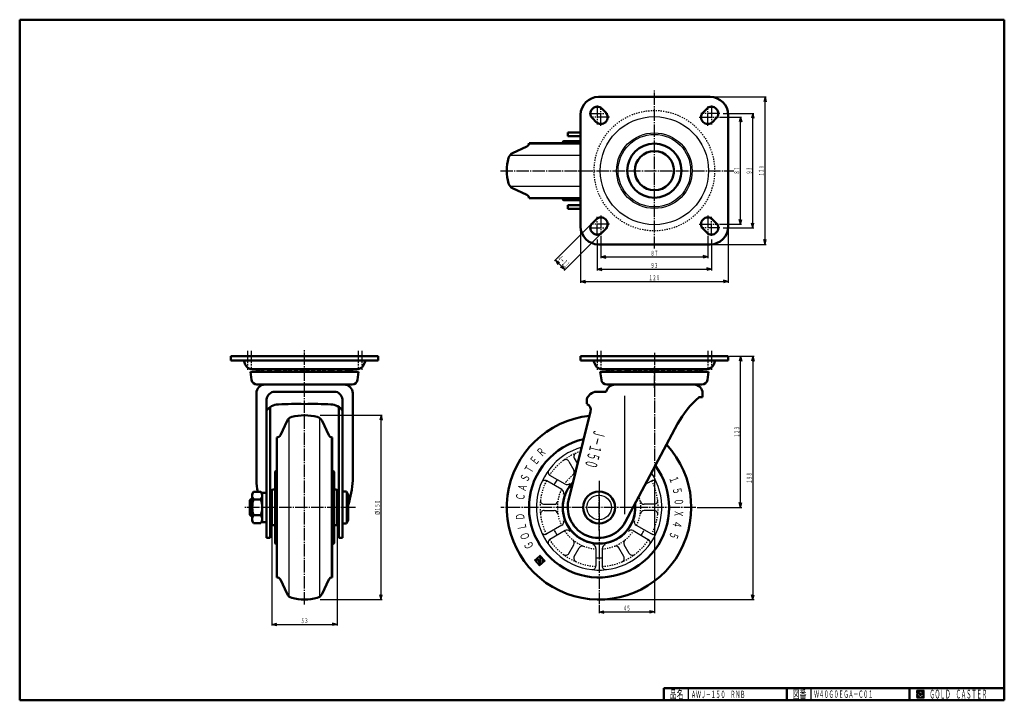
# Model space of a CAD drawing. Units: millimetres. Extents: x 20 to 821, y 20 to 574.
import ezdxf
from ezdxf.enums import TextEntityAlignment as Align

# ---------------------------------------------------------------- set-up
doc = ezdxf.new("R2010")
doc.units = ezdxf.units.MM
doc.linetypes.add('DASHDOT', pattern=[13, 10, -1, 1, -1])
doc.linetypes.add('DASHED', pattern=[2, 1, -1])
for name, color, linetype in [('GR1', 7, 'Continuous'), ('図面枠ﾚｲﾔ', 7, 'Continuous'), ('基準ﾚｲﾔｸﾞﾙｰﾌﾟ', 7, 'Continuous')]:
    doc.layers.add(name, color=color, linetype=linetype)
doc.styles.add('FX_VECTOR', font='MONOTXT.SHX', dxfattribs={"bigfont": 'BigFont.shx'})

# ---------------------------------------------------------------- blocks, each defined once
blk = doc.blocks.new('FXTIP_ARROW_S')
at = {"color": 0, "linetype": 'Continuous', "lineweight": -2}
for q in [(-1, 0), (-0.97, 0.26), (-0.97, -0.26)]:
    blk.add_line((0, 0), q, dxfattribs=at)
blk = doc.blocks.new('FXTIP_ARROW_E')
at = {"color": 0, "linetype": 'Continuous', "lineweight": -2}
for q in [(-1, 0), (-0.97, 0.26), (-0.97, -0.26)]:
    blk.add_line((0, 0), q, dxfattribs=at)

msp = doc.modelspace()

# ---------------------------------------------------------------- linework, layer by layer
at = {"color": 7, "linetype": 'Continuous', "lineweight": 25}
for p, q in [((755.8, 27.91), (749.8, 27.91)), ((749.8, 27.91), (749.8, 21.91)), ((752.8, 27.77), (749.95, 24.91)), ((749.95, 24.91), (752.8, 22.06)), ((751.58, 24.91), (752.8, 26.14)), ((752.8, 23.69), (751.58, 24.91)), ((755.22, 25.35), (752.8, 27.77)), ((752.8, 26.14), (753.59, 25.35)), ((755.22, 25), (752.8, 25)), ((752.8, 25), (752.8, 24.13)), ((752.8, 24.13), (753.25, 24.13)), ((753.25, 24.13), (752.8, 23.69)), ((753.59, 25.35), (755.22, 25.35)), ((755.22, 22.98), (755.22, 25)), ((755.8, 21.91), (755.8, 27.91)), ((749.8, 21.91), (755.8, 21.91)), ((752.8, 22.06), (754.36, 23.62)), ((754.36, 23.62), (754.36, 22.98)), ((754.36, 22.98), (755.22, 22.98))]:
    msp.add_line(p, q, dxfattribs=at)
at = {"layer": 'GR1', "color": 6, "linetype": 'DASHDOT', "lineweight": 25}
for p, q in [((536.33, 387.65), (536.33, 516.38)), ((483.2, 497.6), (498.48, 497.6)), ((489.83, 504.19), (489.83, 488.61)), ((492.83, 487.6), (492.83, 503.39)), ((589.46, 497.6), (574.18, 497.6)), ((579.83, 487.6), (579.83, 503.39)), ((582.83, 504.19), (582.83, 488.61)), ((499.82, 494.6), (484.31, 494.6)), ((572.84, 494.6), (588.36, 494.6)), ((411.17, 451.1), (600.92, 451.1)), ((489.83, 398.01), (489.83, 413.59)), ((492.83, 414.59), (492.83, 398.81)), ((579.83, 414.59), (579.83, 398.81)), ((582.83, 398.01), (582.83, 413.59)), ((483.2, 404.6), (498.48, 404.6)), ((499.82, 407.6), (484.31, 407.6)), ((572.84, 407.6), (588.36, 407.6)), ((589.46, 404.6), (574.18, 404.6)), ((251.73, 98.01), (251.73, 305.5)), ((536.33, 302.91), (536.33, 201.1)), ((491.33, 198.63), (491.33, 98.63)), ((293.12, 177.01), (202.98, 177.01)), ((570.18, 177.01), (411.48, 177.01))]:
    msp.add_line(p, q, dxfattribs=at)
at = {"layer": 'GR1', "color": 3, "linetype": 'Continuous', "lineweight": 50}
for p, q in [((490.83, 511.1), (581.83, 511.1)), ((496.72, 498.49), (493.72, 501.49)), ((578.94, 501.49), (575.94, 498.49)), ((476.33, 405.6), (476.33, 496.6)), ((485.94, 493.71), (488.94, 490.71)), ((583.72, 490.71), (586.72, 493.71)), ((596.33, 496.6), (596.33, 405.6)), ((488.94, 411.49), (485.94, 408.49)), ((586.72, 408.49), (583.72, 411.49)), ((493.72, 400.71), (496.72, 403.71)), ((575.94, 403.71), (578.94, 400.71)), ((581.83, 391.1), (490.83, 391.1)), ((596.33, 300.01), (476.33, 300.01)), ((223.73, 187.01), (225.23, 187.01)), ((279.73, 187.01), (278.23, 187.01)), ((223.73, 167.01), (225.23, 167.01)), ((279.73, 167.01), (278.23, 167.01))]:
    msp.add_line(p, q, dxfattribs=at)
at = {"layer": 'GR1', "color": 7, "linetype": 'Continuous', "lineweight": 25}
for p, q in [((580.83, 511.1), (627.33, 511.1)), ((626.33, 391.1), (626.33, 511.1)), ((592.33, 497.6), (617.33, 497.6)), ((616.33, 404.6), (616.33, 497.6)), ((589.33, 494.6), (607.33, 494.6)), ((606.33, 407.6), (606.33, 494.6)), ((485.24, 407.78), (455.07, 377.61)), ((476.33, 406.6), (476.33, 359.91)), ((589.33, 407.6), (607.33, 407.6)), ((592.33, 404.6), (617.33, 404.6)), ((596.33, 406.6), (596.33, 359.91)), ((493.01, 400), (462.85, 369.83)), ((489.83, 395.1), (489.83, 369.91)), ((492.83, 398.1), (492.83, 379.91)), ((579.83, 398.1), (579.83, 379.91)), ((582.83, 395.1), (582.83, 369.91)), ((580.83, 391.1), (627.33, 391.1)), ((463.55, 370.54), (455.78, 378.32)), ((492.83, 380.91), (579.83, 380.91)), ((489.83, 370.91), (582.83, 370.91)), ((476.33, 360.91), (596.33, 360.91)), ((597.33, 300.01), (617.41, 300.01)), ((606.41, 177.01), (606.41, 300.01)), ((616.41, 300.01), (616.41, 102.01)), ((536.33, 200.1), (536.33, 90.93)), ((571.18, 177.01), (607.41, 177.01)), ((225.23, 162.81), (225.23, 80.81)), ((278.23, 162.81), (278.23, 80.81)), ((491.33, 97.63), (491.33, 90.93)), ((492.33, 102.01), (617.41, 102.01)), ((491.33, 91.93), (536.33, 91.93)), ((225.23, 81.81), (278.23, 81.81)), ((749.8, 24.81), (752.9, 27.91)), ((749.8, 24.88), (752.83, 27.91)), ((749.8, 24.95), (752.76, 27.91)), ((749.8, 25.02), (752.69, 27.91)), ((749.8, 25.09), (752.62, 27.91)), ((749.8, 25.16), (752.55, 27.91)), ((749.8, 25.24), (752.48, 27.91)), ((749.8, 25.31), (752.41, 27.91)), ((749.8, 25.38), (752.34, 27.91)), ((749.8, 25.45), (752.27, 27.91)), ((749.8, 25.52), (752.2, 27.91)), ((749.8, 25.59), (752.13, 27.91)), ((749.8, 25.66), (752.06, 27.91)), ((749.8, 25.73), (751.98, 27.91)), ((749.8, 25.8), (751.91, 27.91)), ((749.8, 25.87), (751.84, 27.91)), ((749.8, 25.94), (751.77, 27.91)), ((749.8, 26.01), (751.7, 27.91)), ((749.8, 26.08), (751.63, 27.91)), ((749.8, 26.15), (751.56, 27.91)), ((749.8, 26.23), (751.49, 27.91)), ((749.8, 26.3), (751.42, 27.91)), ((749.8, 26.37), (751.35, 27.91)), ((749.8, 26.44), (751.28, 27.91)), ((749.8, 26.51), (751.21, 27.91)), ((749.8, 26.58), (751.14, 27.91)), ((749.8, 26.65), (751.07, 27.91)), ((749.8, 26.72), (750.99, 27.91)), ((749.8, 26.79), (750.92, 27.91)), ((749.8, 26.86), (750.85, 27.91)), ((749.8, 26.93), (750.78, 27.91)), ((749.8, 27), (750.71, 27.91)), ((749.8, 27.07), (750.64, 27.91)), ((749.8, 27.14), (750.57, 27.91)), ((749.8, 27.22), (750.5, 27.91)), ((749.8, 27.29), (750.43, 27.91)), ((749.8, 27.36), (750.36, 27.91)), ((749.8, 27.43), (750.29, 27.91)), ((749.8, 27.5), (750.22, 27.91)), ((749.8, 27.57), (750.15, 27.91)), ((749.8, 27.64), (750.08, 27.91)), ((749.8, 27.71), (750, 27.91)), ((749.8, 27.78), (749.93, 27.91)), ((749.8, 27.85), (749.86, 27.91)), ((749.8, 24.74), (749.96, 24.9)), ((749.8, 24.67), (750, 24.86)), ((749.8, 24.6), (750.03, 24.83)), ((749.8, 24.53), (750.07, 24.79)), ((749.8, 24.46), (750.1, 24.76)), ((749.8, 24.39), (750.14, 24.72)), ((749.8, 24.32), (750.17, 24.69)), ((749.8, 24.25), (750.21, 24.65)), ((749.8, 24.17), (750.24, 24.62)), ((749.8, 24.1), (750.28, 24.58)), ((749.8, 24.03), (750.31, 24.55)), ((749.8, 23.96), (750.35, 24.51)), ((749.8, 23.89), (750.38, 24.47)), ((749.8, 23.82), (750.42, 24.44)), ((749.8, 23.75), (750.46, 24.4)), ((749.8, 23.68), (750.49, 24.37)), ((749.8, 23.61), (750.53, 24.33)), ((749.8, 23.54), (750.56, 24.3)), ((749.8, 23.47), (750.6, 24.26)), ((749.8, 23.4), (750.63, 24.23)), ((749.8, 23.33), (750.67, 24.19)), ((749.8, 23.26), (750.7, 24.16)), ((749.8, 23.19), (750.74, 24.12)), ((749.8, 23.11), (750.77, 24.09)), ((749.8, 23.04), (750.81, 24.05)), ((751.59, 24.9), (752.81, 26.13)), ((751.63, 24.87), (752.85, 26.09)), ((751.66, 24.83), (752.88, 26.05)), ((751.7, 24.8), (752.92, 26.02)), ((751.73, 24.76), (752.95, 25.98)), ((751.77, 24.73), (752.99, 25.95)), ((751.8, 24.69), (753.03, 25.91)), ((751.84, 24.65), (753.06, 25.88)), ((751.87, 24.62), (753.1, 25.84)), ((751.91, 24.58), (753.13, 25.81)), ((751.94, 24.55), (753.17, 25.77)), ((751.98, 24.51), (753.2, 25.74)), ((752.01, 24.48), (753.24, 25.7)), ((752.05, 24.44), (753.27, 25.67)), ((752.08, 24.41), (753.31, 25.63)), ((752.12, 24.37), (753.34, 25.6)), ((752.16, 24.34), (752.8, 24.98)), ((752.19, 24.3), (752.8, 24.91)), ((752.23, 24.27), (752.8, 24.84)), ((752.26, 24.23), (752.8, 24.77)), ((752.3, 24.2), (752.8, 24.7)), ((752.33, 24.16), (752.8, 24.63)), ((752.37, 24.12), (752.8, 24.56)), ((752.4, 24.09), (752.8, 24.49)), ((752.44, 24.05), (752.8, 24.42)), ((752.47, 24.02), (752.8, 24.35)), ((752.51, 23.98), (752.8, 24.28)), ((752.54, 23.95), (752.8, 24.21)), ((752.58, 23.91), (752.8, 24.13)), ((752.62, 23.88), (752.87, 24.13)), ((752.65, 23.84), (752.94, 24.13)), ((752.69, 23.81), (753.01, 24.13)), ((752.72, 23.77), (753.08, 24.13)), ((752.76, 23.74), (753.16, 24.13)), ((752.79, 23.7), (753.23, 24.13)), ((752.82, 27.75), (752.97, 27.91)), ((752.82, 25), (753.38, 25.56)), ((752.85, 27.72), (753.05, 27.91)), ((752.89, 27.68), (753.12, 27.91)), ((752.89, 25), (753.41, 25.52)), ((752.92, 27.65), (753.19, 27.91)), ((752.96, 27.61), (753.26, 27.91)), ((752.96, 25), (753.45, 25.49)), ((752.99, 27.58), (753.33, 27.91)), ((753.03, 27.54), (753.4, 27.91)), ((753.03, 25), (753.48, 25.45)), ((753.06, 27.51), (753.47, 27.91)), ((753.1, 27.47), (753.54, 27.91)), ((753.1, 25), (753.52, 25.42)), ((753.13, 27.44), (753.61, 27.91)), ((753.17, 27.4), (753.68, 27.91)), ((753.17, 25), (753.56, 25.38)), ((753.21, 27.37), (753.75, 27.91)), ((753.24, 27.33), (753.82, 27.91)), ((753.24, 25), (753.59, 25.35)), ((753.28, 27.3), (753.89, 27.91)), ((753.31, 27.26), (753.96, 27.91)), ((753.31, 25), (753.66, 25.35)), ((753.35, 27.22), (754.04, 27.91)), ((753.38, 27.19), (754.11, 27.91)), ((753.38, 25), (753.73, 25.35)), ((753.42, 27.15), (754.18, 27.91)), ((753.45, 27.12), (754.25, 27.91)), ((753.46, 25), (753.8, 25.35)), ((753.49, 27.08), (754.32, 27.91)), ((753.52, 27.05), (754.39, 27.91)), ((753.53, 25), (753.87, 25.35)), ((753.56, 27.01), (754.46, 27.91)), ((753.59, 26.98), (754.53, 27.91)), ((753.6, 25), (753.94, 25.35)), ((753.63, 26.94), (754.6, 27.91)), ((753.66, 26.91), (754.67, 27.91)), ((753.67, 25), (754.01, 25.35)), ((753.7, 26.87), (754.74, 27.91)), ((753.74, 26.84), (754.81, 27.91)), ((753.74, 25), (754.08, 25.35)), ((753.77, 26.8), (754.88, 27.91)), ((753.81, 26.76), (754.95, 27.91)), ((753.81, 25), (754.16, 25.35)), ((753.84, 26.73), (755.03, 27.91)), ((753.88, 26.69), (755.1, 27.91)), ((753.88, 25), (754.23, 25.35)), ((753.91, 26.66), (755.17, 27.91)), ((753.95, 26.62), (755.24, 27.91)), ((753.95, 25), (754.3, 25.35)), ((753.98, 26.59), (755.31, 27.91)), ((754.02, 26.55), (755.38, 27.91)), ((754.02, 25), (754.37, 25.35)), ((754.05, 26.52), (755.45, 27.91)), ((754.09, 26.48), (755.52, 27.91)), ((754.09, 25), (754.44, 25.35)), ((754.12, 26.45), (755.59, 27.91)), ((754.16, 26.41), (755.66, 27.91)), ((754.16, 25), (754.51, 25.35)), ((754.2, 26.38), (755.73, 27.91)), ((754.23, 26.34), (755.8, 27.91)), ((754.23, 25), (754.58, 25.35)), ((754.27, 26.31), (755.8, 27.84)), ((754.3, 26.27), (755.8, 27.77)), ((754.3, 25), (754.65, 25.35)), ((754.34, 26.23), (755.8, 27.7)), ((754.37, 26.2), (755.8, 27.63)), ((754.37, 25), (754.72, 25.35)), ((754.41, 26.16), (755.8, 27.56)), ((754.44, 26.13), (755.8, 27.49)), ((754.45, 25), (754.79, 25.35)), ((754.48, 26.09), (755.8, 27.42)), ((754.51, 26.06), (755.8, 27.35)), ((754.52, 25), (754.86, 25.35)), ((754.55, 26.02), (755.8, 27.28)), ((754.58, 25.99), (755.8, 27.21)), ((754.59, 25), (754.93, 25.35)), ((754.62, 25.95), (755.8, 27.13)), ((754.65, 25.92), (755.8, 27.06)), ((754.66, 25), (755, 25.35)), ((754.69, 25.88), (755.8, 26.99)), ((754.73, 25.85), (755.8, 26.92)), ((754.73, 25), (755.07, 25.35)), ((754.76, 25.81), (755.8, 26.85)), ((754.8, 25.78), (755.8, 26.78)), ((754.8, 25), (755.15, 25.35)), ((754.83, 25.74), (755.8, 26.71)), ((754.87, 25.7), (755.8, 26.64)), ((754.87, 25), (755.22, 25.35)), ((754.9, 25.67), (755.8, 26.57)), ((754.94, 25.63), (755.8, 26.5)), ((754.94, 25), (755.8, 25.86)), ((754.97, 25.6), (755.8, 26.43)), ((755.01, 25.56), (755.8, 26.36)), ((755.01, 25), (755.8, 25.79)), ((755.04, 25.53), (755.8, 26.29)), ((755.08, 25.49), (755.8, 26.22)), ((755.08, 25), (755.8, 25.72)), ((755.11, 25.46), (755.8, 26.14)), ((755.15, 25.42), (755.8, 26.07)), ((755.15, 25), (755.8, 25.65)), ((755.18, 25.39), (755.8, 26)), ((755.22, 25.35), (755.8, 25.93)), ((755.22, 25), (755.8, 25.58)), ((755.22, 24.93), (755.8, 25.51)), ((755.22, 24.86), (755.8, 25.44)), ((755.22, 24.79), (755.8, 25.37)), ((755.22, 24.72), (755.8, 25.3)), ((755.22, 24.65), (755.8, 25.23)), ((755.22, 24.58), (755.8, 25.15)), ((755.22, 24.51), (755.8, 25.08)), ((755.22, 24.44), (755.8, 25.01)), ((755.22, 24.37), (755.8, 24.94)), ((755.22, 24.29), (755.8, 24.87)), ((755.22, 24.22), (755.8, 24.8)), ((755.22, 24.15), (755.8, 24.73)), ((755.22, 24.08), (755.8, 24.66)), ((755.22, 24.01), (755.8, 24.59)), ((755.22, 23.94), (755.8, 24.52)), ((755.22, 23.87), (755.8, 24.45)), ((755.22, 23.8), (755.8, 24.38)), ((755.22, 23.73), (755.8, 24.31)), ((755.22, 23.66), (755.8, 24.24)), ((755.22, 23.59), (755.8, 24.16)), ((755.22, 23.52), (755.8, 24.09)), ((749.8, 22.97), (750.84, 24.02)), ((749.8, 22.9), (750.88, 23.98)), ((749.8, 22.83), (750.92, 23.94)), ((749.8, 22.76), (750.95, 23.91)), ((749.8, 22.69), (750.99, 23.87)), ((749.8, 22.62), (751.02, 23.84)), ((749.8, 22.55), (751.06, 23.8)), ((749.8, 22.48), (751.09, 23.77)), ((749.8, 22.41), (751.13, 23.73)), ((749.8, 22.34), (751.16, 23.7)), ((749.8, 22.27), (751.2, 23.66)), ((749.8, 22.2), (751.23, 23.63)), ((749.8, 22.12), (751.27, 23.59)), ((749.8, 22.05), (751.3, 23.56)), ((749.8, 21.98), (751.34, 23.52)), ((749.8, 21.91), (751.37, 23.48)), ((749.87, 21.91), (751.41, 23.45)), ((749.94, 21.91), (751.45, 23.41)), ((750.02, 21.91), (751.48, 23.38)), ((750.09, 21.91), (751.52, 23.34)), ((750.16, 21.91), (751.55, 23.31)), ((750.23, 21.91), (751.59, 23.27)), ((750.3, 21.91), (751.62, 23.24)), ((750.37, 21.91), (751.66, 23.2)), ((750.44, 21.91), (751.69, 23.17)), ((750.51, 21.91), (751.73, 23.13)), ((750.58, 21.91), (751.76, 23.1)), ((750.65, 21.91), (751.8, 23.06)), ((750.72, 21.91), (751.83, 23.03)), ((750.79, 21.91), (751.87, 22.99)), ((750.86, 21.91), (751.9, 22.95)), ((750.93, 21.91), (751.94, 22.92)), ((751.01, 21.91), (751.98, 22.88)), ((751.08, 21.91), (752.01, 22.85)), ((751.15, 21.91), (752.05, 22.81)), ((751.22, 21.91), (752.08, 22.78)), ((751.29, 21.91), (752.12, 22.74)), ((751.36, 21.91), (752.15, 22.71)), ((751.43, 21.91), (752.19, 22.67)), ((751.5, 21.91), (752.22, 22.64)), ((751.57, 21.91), (752.26, 22.6)), ((751.64, 21.91), (752.29, 22.57)), ((751.71, 21.91), (752.33, 22.53)), ((751.78, 21.91), (752.36, 22.5)), ((751.85, 21.91), (752.4, 22.46)), ((751.92, 21.91), (752.44, 22.42)), ((752, 21.91), (752.47, 22.39)), ((752.07, 21.91), (752.51, 22.35)), ((752.14, 21.91), (752.54, 22.32)), ((752.21, 21.91), (752.58, 22.28)), ((752.28, 21.91), (752.61, 22.25)), ((752.35, 21.91), (752.65, 22.21)), ((752.42, 21.91), (752.68, 22.18)), ((752.49, 21.91), (752.72, 22.14)), ((752.56, 21.91), (752.75, 22.11)), ((752.63, 21.91), (752.79, 22.07)), ((752.7, 21.91), (754.36, 23.57)), ((752.77, 21.91), (754.36, 23.5)), ((752.84, 21.91), (754.36, 23.43)), ((752.91, 21.91), (754.36, 23.36)), ((752.99, 21.91), (754.36, 23.29)), ((753.06, 21.91), (754.36, 23.22)), ((753.13, 21.91), (754.36, 23.15)), ((753.2, 21.91), (754.36, 23.08)), ((753.27, 21.91), (754.36, 23.01)), ((753.34, 21.91), (754.41, 22.98)), ((753.41, 21.91), (754.48, 22.98)), ((753.48, 21.91), (754.55, 22.98)), ((753.55, 21.91), (754.62, 22.98)), ((753.62, 21.91), (754.69, 22.98)), ((753.69, 21.91), (754.76, 22.98)), ((753.76, 21.91), (754.83, 22.98)), ((753.83, 21.91), (754.9, 22.98)), ((753.9, 21.91), (754.97, 22.98)), ((753.98, 21.91), (755.04, 22.98)), ((754.05, 21.91), (755.11, 22.98)), ((754.12, 21.91), (755.18, 22.98)), ((754.19, 21.91), (755.8, 23.53)), ((754.26, 21.91), (755.8, 23.46)), ((754.33, 21.91), (755.8, 23.39)), ((754.4, 21.91), (755.8, 23.32)), ((754.47, 21.91), (755.8, 23.25)), ((754.54, 21.91), (755.8, 23.17)), ((754.61, 21.91), (755.8, 23.1)), ((754.68, 21.91), (755.8, 23.03)), ((754.75, 21.91), (755.8, 22.96)), ((754.82, 21.91), (755.8, 22.89)), ((754.89, 21.91), (755.8, 22.82)), ((754.97, 21.91), (755.8, 22.75)), ((755.04, 21.91), (755.8, 22.68)), ((755.11, 21.91), (755.8, 22.61)), ((755.18, 21.91), (755.8, 22.54)), ((755.22, 23.45), (755.8, 24.02)), ((755.22, 23.38), (755.8, 23.95)), ((755.22, 23.3), (755.8, 23.88)), ((755.22, 23.23), (755.8, 23.81)), ((755.22, 23.16), (755.8, 23.74)), ((755.22, 23.09), (755.8, 23.67)), ((755.22, 23.02), (755.8, 23.6)), ((755.25, 21.91), (755.8, 22.47)), ((755.32, 21.91), (755.8, 22.4)), ((755.39, 21.91), (755.8, 22.33)), ((755.46, 21.91), (755.8, 22.26)), ((755.53, 21.91), (755.8, 22.18)), ((755.6, 21.91), (755.8, 22.11)), ((755.67, 21.91), (755.8, 22.04)), ((755.74, 21.91), (755.8, 21.97))]:
    msp.add_line(p, q, dxfattribs=at)
at = {"layer": 'GR1', "color": 3, "linetype": 'Continuous', "lineweight": 50}
msp.add_circle((491.33, 177.01), 13, dxfattribs=at)
at = {"layer": 'GR1', "color": 6, "linetype": 'Continuous', "lineweight": 25}
msp.add_circle((491.33, 177.01), 10, dxfattribs=at)
at = {"layer": 'GR1', "color": 3, "linetype": 'Continuous', "lineweight": 50}
for centre, radius, start, end in [((490.83, 496.6), 14.5, 90, 180), ((581.83, 496.6), 14.5, 0, 90), ((489.83, 497.6), 5.5, 45, 225), ((492.83, 494.6), 5.5, 225, 45), ((579.83, 494.6), 5.5, 135, 315), ((582.83, 497.6), 5.5, 315, 135), ((492.83, 407.6), 5.5, 315, 135), ((579.83, 407.6), 5.5, 45, 225), ((490.83, 405.6), 14.5, 180, 270), ((489.83, 404.6), 5.5, 135, 315), ((582.83, 404.6), 5.5, 225, 45), ((581.83, 405.6), 14.5, 270, 0)]:
    msp.add_arc(centre, radius, start, end, dxfattribs=at)
at = {"layer": '図面枠ﾚｲﾔ', "color": 7, "linetype": 'Continuous', "lineweight": 50}
for p, q in [((20, 20), (20, 574)), ((20, 574), (821, 574)), ((821, 574), (821, 20)), ((544, 30), (821, 30)), ((544, 30), (544, 20)), ((644, 30), (644, 20)), ((744, 30), (744, 20)), ((20, 20), (821, 20))]:
    msp.add_line(p, q, dxfattribs=at)
at = {"layer": '図面枠ﾚｲﾔ', "color": 6, "linetype": 'DASHDOT', "lineweight": 25}
for p, q in [((205.23, 304.51), (205.23, 289.09)), ((208.23, 304.51), (208.23, 289.09)), ((295.23, 304.51), (295.23, 289.09)), ((298.23, 304.51), (298.23, 289.09)), ((489.83, 304.51), (489.83, 289.09)), ((492.83, 304.51), (492.83, 289.09)), ((579.83, 304.51), (579.83, 289.09)), ((582.83, 304.51), (582.83, 289.09))]:
    msp.add_line(p, q, dxfattribs=at)
at = {"layer": '図面枠ﾚｲﾔ', "color": 7, "linetype": 'Continuous', "lineweight": 25}
for p, q in [((264.52, 252.01), (314.97, 252.01)), ((313.97, 102.01), (313.97, 252.01)), ((264.52, 102.01), (314.97, 102.01)), ((564, 20), (564, 30)), ((664, 20), (664, 30))]:
    msp.add_line(p, q, dxfattribs=at)
at = {"layer": '基準ﾚｲﾔｸﾞﾙｰﾌﾟ', "color": 3, "linetype": 'Continuous', "lineweight": 50}
for p, q in [((465.83, 482.1), (465.83, 479.1)), ((465.83, 482.1), (476.33, 482.1)), ((434.33, 473.6), (476.33, 473.6)), ((461.57, 473.6), (461.69, 474.27)), ((476.33, 475.1), (462.67, 475.1)), ((465.83, 479.1), (476.33, 479.1)), ((420.96, 465.36), (432.6, 470.79)), ((420.96, 436.83), (432.6, 431.4)), ((434.33, 428.6), (476.33, 428.6)), ((461.57, 428.6), (461.69, 427.92)), ((476.33, 427.1), (462.67, 427.1)), ((465.83, 420.1), (465.83, 423.1)), ((465.83, 423.1), (476.33, 423.1)), ((465.83, 420.1), (476.33, 420.1)), ((311.73, 300.01), (191.73, 300.01)), ((191.73, 296.51), (191.73, 300.01)), ((191.73, 300.01), (201.59, 300.01)), ((311.73, 296.51), (191.73, 296.51)), ((311.73, 300.01), (301.87, 300.01)), ((311.73, 296.51), (311.73, 300.01)), ((476.33, 296.51), (476.33, 300.01)), ((476.33, 300.01), (486.19, 300.01)), ((596.33, 296.51), (476.33, 296.51)), ((596.33, 300.01), (586.47, 300.01)), ((596.33, 296.51), (596.33, 300.01)), ((202.48, 295.88), (203.49, 293.32)), ((209.07, 289.51), (294.39, 289.51)), ((300.98, 295.88), (299.98, 293.32)), ((487.08, 295.88), (488.09, 293.32)), ((493.67, 289.51), (578.99, 289.51)), ((585.58, 295.88), (584.58, 293.32)), ((210.73, 287.49), (207.72, 287.38)), ((207.72, 287.38), (208.59, 280.89)), ((295.75, 287.38), (207.72, 287.38)), ((210.73, 287.49), (292.73, 287.49)), ((292.73, 287.49), (295.75, 287.38)), ((295.75, 287.38), (294.88, 280.89)), ((495.33, 287.49), (492.32, 287.38)), ((492.32, 287.38), (493.18, 280.89)), ((580.35, 287.38), (492.32, 287.38)), ((495.33, 287.49), (577.33, 287.49)), ((577.33, 287.49), (580.35, 287.38)), ((580.35, 287.38), (579.48, 280.89)), ((290.42, 276.99), (213.05, 276.99)), ((575.02, 276.99), (497.65, 276.99)), ((560.83, 276.99), (568.53, 276.99)), ((212.53, 199.04), (212.53, 269.99)), ((226.18, 271.19), (277.53, 271.19)), ((290.93, 199.04), (290.93, 269.99)), ((481.33, 264.53), (481.33, 261.19)), ((484.22, 269.08), (482.5, 267.36)), ((496.49, 271.19), (489.31, 271.19)), ((572.53, 266.79), (575.53, 266.79)), ((575.53, 266.79), (575.53, 269.99)), ((220.73, 263.6), (220.73, 152.19)), ((220.73, 263.6), (220.73, 152.19)), ((223.73, 152.19), (223.73, 258.75)), ((279.73, 152.19), (279.73, 258.75)), ((282.73, 263.6), (282.73, 152.19)), ((282.73, 263.6), (282.73, 152.19)), ((484.47, 254.98), (466.46, 182.77)), ((237.47, 247.38), (232.04, 235.74)), ((266, 247.38), (271.43, 235.74)), ((512.67, 165.02), (555.19, 244.99)), ((229.23, 120.01), (229.23, 234.01)), ((274.23, 120.01), (274.23, 234.01)), ((227.73, 205.67), (227.73, 148.35)), ((229.23, 206.78), (228.56, 206.66)), ((274.23, 206.78), (274.91, 206.66)), ((275.73, 205.67), (275.73, 148.35)), ((209.23, 188.01), (210.22, 189.71)), ((209.23, 166.01), (209.23, 188.01)), ((216.25, 189.71), (210.22, 189.71)), ((216.25, 189.71), (217.23, 188.01)), ((217.23, 188.51), (217.23, 165.51)), ((217.73, 189.01), (220.23, 189.01)), ((225.73, 191.51), (225.23, 191.01)), ((225.23, 163.01), (225.23, 191.01)), ((225.73, 191.51), (227.73, 191.51)), ((277.73, 191.51), (275.73, 191.51)), ((277.73, 191.51), (278.23, 191.01)), ((278.23, 163.01), (278.23, 191.01)), ((282.73, 190.01), (285.73, 190.01)), ((285.73, 190.01), (287.23, 187.01)), ((287.23, 187.01), (287.23, 167.01)), ((207.23, 183.01), (208.23, 184.01)), ((207.23, 171.01), (207.23, 183.01)), ((208.23, 184.01), (209.23, 184.01)), ((210.22, 183.36), (216.25, 183.36)), ((208.23, 170.01), (207.23, 171.01)), ((209.23, 170.01), (208.23, 170.01)), ((216.25, 170.66), (210.22, 170.66)), ((210.22, 164.31), (209.23, 166.01)), ((216.25, 164.31), (210.22, 164.31)), ((217.23, 166.01), (216.25, 164.31)), ((217.73, 165.01), (220.23, 165.01)), ((225.23, 163.01), (225.73, 162.51)), ((225.73, 162.51), (227.73, 162.51)), ((277.73, 162.51), (275.73, 162.51)), ((278.23, 163.01), (277.73, 162.51)), ((285.73, 164.01), (282.73, 164.01)), ((287.23, 167.01), (285.73, 164.01)), ((220.73, 152.19), (223.73, 152.19)), ((229.23, 147.25), (228.56, 147.37)), ((274.23, 147.25), (274.91, 147.37)), ((282.73, 152.19), (279.73, 152.19)), ((237.47, 106.64), (232.04, 118.28)), ((266, 106.64), (271.43, 118.28))]:
    msp.add_line(p, q, dxfattribs=at)
at = {"layer": '基準ﾚｲﾔｸﾞﾙｰﾌﾟ', "color": 6, "linetype": 'Continuous', "lineweight": 25}
for p, q in [((434.3, 473.03), (476.33, 473.03)), ((418.76, 463.61), (476.33, 463.61)), ((418.76, 438.58), (476.33, 438.58)), ((434.3, 429.16), (476.33, 429.16)), ((512.33, 171.74), (512.33, 267.74)), ((239.22, 104.44), (239.22, 249.58)), ((264.25, 104.44), (264.25, 249.58)), ((512.33, 171.54), (512.33, 248.4)), ((229.8, 119.97), (229.8, 234.05)), ((273.67, 119.97), (273.67, 234.05)), ((471.19, 216.99), (473.85, 212.39)), ((466.78, 214.44), (470.81, 207.46)), ((463.69, 195.91), (451.32, 203.06)), ((461.14, 191.5), (448.76, 198.65)), ((529.07, 195.85), (533.9, 198.65)), ((285.73, 164.01), (285.73, 190.01)), ((207.42, 183.2), (209.23, 183.2)), ((208.23, 184.01), (208.23, 170.01)), ((446.64, 179.56), (454.7, 179.56)), ((536.03, 179.56), (527.96, 179.56)), ((209.23, 170.82), (207.42, 170.82)), ((446.64, 174.46), (454.7, 174.46)), ((536.03, 174.46), (527.96, 174.46)), ((461.14, 162.52), (448.76, 155.38)), ((521.52, 162.52), (533.9, 155.38)), ((463.69, 158.11), (451.32, 150.96)), ((518.97, 158.11), (531.35, 150.96)), ((466.78, 139.58), (470.81, 146.56)), ((515.89, 139.58), (511.85, 146.56)), ((471.19, 137.03), (475.23, 144.01)), ((488.78, 143.62), (488.78, 129.33)), ((493.88, 143.62), (493.88, 129.33)), ((511.47, 137.03), (507.44, 144.01))]:
    msp.add_line(p, q, dxfattribs=at)
at = {"layer": '基準ﾚｲﾔｸﾞﾙｰﾌﾟ', "color": 6, "linetype": 'DASHDOT', "lineweight": 25}
for p, q in [((205.23, 304.51), (205.23, 289.09)), ((208.23, 304.51), (208.23, 289.09)), ((295.23, 304.51), (295.23, 289.09)), ((298.23, 304.51), (298.23, 289.09)), ((536.33, 274.35), (536.33, 291.01)), ((491.33, 158.25), (491.33, 189.38))]:
    msp.add_line(p, q, dxfattribs=at)
at = {"layer": '基準ﾚｲﾔｸﾞﾙｰﾌﾟ', "color": 7, "linetype": 'Continuous', "lineweight": 25}
for p, q in [((438.88, 133.94), (443.34, 137.95)), ((441.22, 135.82), (442.72, 137.17)), ((441.69, 136.23), (441.44, 136.25)), ((441.9, 136.42), (441.65, 136.44)), ((442.11, 136.61), (441.86, 136.63)), ((442.32, 136.8), (442.07, 136.81)), ((442.53, 136.99), (442.28, 137)), ((444.09, 137.11), (442.49, 137.19)), ((443.9, 137.32), (442.7, 137.38)), ((442.72, 137.17), (443.39, 136.43)), ((443.39, 136.43), (442.81, 135.9)), ((444.28, 136.9), (442.9, 136.97)), ((443.71, 137.53), (442.91, 137.57)), ((444.47, 136.69), (443.09, 136.76)), ((443.52, 137.74), (443.12, 137.76)), ((444.66, 136.48), (443.28, 136.55)), ((444.85, 136.27), (443.31, 136.35)), ((443.34, 137.95), (447.35, 133.49)), ((442.89, 129.48), (438.88, 133.94)), ((441.12, 133.86), (438.92, 133.98)), ((441.11, 133.66), (439.03, 133.77)), ((441.13, 134.06), (439.13, 134.17)), ((441.1, 133.46), (439.21, 133.56)), ((441.14, 134.26), (439.34, 134.35)), ((441.09, 133.26), (439.4, 133.35)), ((441.15, 134.46), (439.55, 134.54)), ((441.08, 133.06), (439.59, 133.14)), ((441.16, 134.66), (439.76, 134.73)), ((441.07, 132.86), (439.78, 132.93)), ((441.17, 134.86), (439.97, 134.92)), ((441.06, 132.66), (439.97, 132.72)), ((441.04, 132.46), (440.16, 132.51)), ((441.18, 135.06), (440.18, 135.11)), ((441.03, 132.26), (440.35, 132.3)), ((441.19, 135.26), (440.39, 135.3)), ((441.02, 132.06), (440.54, 132.09)), ((441.56, 135.44), (440.6, 135.49)), ((441.01, 131.86), (440.73, 131.88)), ((441.37, 135.65), (440.81, 135.68)), ((445.08, 131.45), (440.92, 131.67)), ((441.01, 131.82), (441.2, 135.39)), ((445.01, 131.61), (441.01, 131.82)), ((441.27, 135.86), (441.02, 135.87)), ((444.87, 131.26), (441.11, 131.46)), ((441.2, 135.39), (442.14, 134.34)), ((443.11, 133.71), (441.22, 135.82)), ((441.48, 136.05), (441.23, 136.06)), ((444.66, 131.07), (441.3, 131.25)), ((441.75, 135.23), (441.32, 135.25)), ((444.45, 130.88), (441.49, 131.04)), ((441.94, 135.02), (441.51, 135.04)), ((444.24, 130.69), (441.67, 130.83)), ((442.13, 134.81), (441.7, 134.83)), ((444.03, 130.5), (441.86, 130.62)), ((442.32, 134.6), (441.89, 134.62)), ((443.82, 130.31), (442.05, 130.41)), ((442.14, 134.34), (442.06, 132.77)), ((444.06, 132.71), (442.06, 132.81)), ((442.06, 132.77), (444.06, 132.66)), ((444.07, 132.9), (442.07, 133.01)), ((442.5, 134.39), (442.08, 134.41)), ((444.08, 133.1), (442.09, 133.21)), ((444.09, 133.3), (442.1, 133.41)), ((444.1, 133.5), (442.11, 133.61)), ((443.07, 133.76), (442.12, 133.81)), ((442.88, 133.97), (442.13, 134.01)), ((442.69, 134.18), (442.14, 134.21)), ((443.61, 130.13), (442.24, 130.2)), ((443.4, 129.94), (442.43, 129.99)), ((443.19, 129.75), (442.62, 129.78)), ((445.42, 135.64), (442.79, 135.78)), ((442.98, 129.56), (442.81, 129.57)), ((442.87, 135.73), (445.21, 135.61)), ((445.23, 135.85), (442.89, 135.97)), ((447.35, 133.49), (442.89, 129.48)), ((444.16, 134.5), (443.02, 134.56)), ((443.03, 134.55), (443.48, 134.05)), ((445.04, 136.06), (443.1, 136.16)), ((444.16, 134.66), (443.11, 134.71)), ((443.48, 134.05), (443.11, 133.71)), ((444.11, 133.7), (443.16, 133.75)), ((444.15, 134.3), (443.21, 134.35)), ((444.12, 133.9), (443.37, 133.94)), ((444.13, 134.1), (443.4, 134.14)), ((444.06, 132.66), (444.16, 134.66)), ((445.21, 135.61), (445.01, 131.61)), ((445.29, 131.64), (445.01, 131.65)), ((445.5, 131.83), (445.02, 131.85)), ((445.71, 132.02), (445.03, 132.05)), ((445.92, 132.21), (445.04, 132.25)), ((446.13, 132.4), (445.05, 132.45)), ((446.34, 132.59), (445.06, 132.65)), ((446.55, 132.77), (445.07, 132.85)), ((446.76, 132.96), (445.08, 133.05)), ((446.97, 133.15), (445.09, 133.25)), ((447.18, 133.34), (445.1, 133.45)), ((447.31, 133.54), (445.11, 133.65)), ((447.12, 133.75), (445.12, 133.85)), ((446.93, 133.96), (445.13, 134.05)), ((446.74, 134.17), (445.14, 134.25)), ((446.55, 134.38), (445.15, 134.45)), ((446.36, 134.59), (445.16, 134.65)), ((446.17, 134.8), (445.18, 134.85)), ((445.98, 135.01), (445.19, 135.05)), ((445.8, 135.22), (445.2, 135.25)), ((445.61, 135.43), (445.21, 135.45))]:
    msp.add_line(p, q, dxfattribs=at)
at = {"layer": '基準ﾚｲﾔｸﾞﾙｰﾌﾟ', "color": 6, "linetype": 'DASHED', "lineweight": 25}
msp.add_circle((536.33, 451.1), 49, dxfattribs=at)
at = {"layer": '基準ﾚｲﾔｸﾞﾙｰﾌﾟ', "color": 6, "linetype": 'Continuous', "lineweight": 25}
for radius in [44, 30.75, 29.5]:
    msp.add_circle((536.33, 451.1), radius, dxfattribs=at)
at = {"layer": '基準ﾚｲﾔｸﾞﾙｰﾌﾟ', "color": 3, "linetype": 'Continuous', "lineweight": 50}
for radius in [22.07, 16]:
    msp.add_circle((536.33, 451.1), radius, dxfattribs=at)
for centre, radius, start, end in [((431.33, 473.51), 3, 295, 1.68445), ((462.67, 474.1), 1, 90, 170), ((423.5, 459.92), 6, 115, 164.95129), ((456.33, 451.1), 40, 164.95129, 195.04871), ((423.5, 442.27), 6, 195.04871, 245), ((431.33, 428.69), 3, 358.31555, 65), ((462.67, 428.1), 1, 190, 270), ((201.55, 295.51), 1, 21.44774, 90), ((301.91, 295.51), 1, 90, 158.55226), ((486.15, 295.51), 1, 21.44774, 90), ((586.51, 295.51), 1, 90, 158.55226), ((209.07, 295.51), 6, 201.44774, 270), ((216.05, 284.75), 4.76, 84.32935, 144.91415), ((217, 284.75), 4.76, 68.99674, 144.91415), ((220.41, 284.75), 4.76, 53.66413, 144.91415), ((226.05, 284.75), 4.76, 38.33152, 144.91415), ((233.53, 284.75), 4.76, 35.08585, 144.91415), ((242.29, 284.75), 4.76, 35.08585, 144.91415), ((251.73, 284.75), 4.76, 35.08585, 144.91415), ((261.17, 284.75), 4.76, 35.08585, 144.91415), ((269.94, 284.75), 4.76, 35.08585, 144.91415), ((277.41, 284.75), 4.76, 35.08585, 141.66848), ((283.06, 284.75), 4.76, 35.08585, 126.33587), ((286.47, 284.75), 4.76, 35.08585, 111.00326), ((287.41, 284.75), 4.76, 35.08585, 95.67065), ((294.39, 295.51), 6, 270, 338.55226), ((493.67, 295.51), 6, 201.44774, 270), ((500.65, 284.75), 4.76, 84.32935, 144.91415), ((501.59, 284.75), 4.76, 68.99674, 144.91415), ((505.01, 284.75), 4.76, 53.66413, 144.91415), ((510.65, 284.75), 4.76, 38.33152, 144.91415), ((518.12, 284.75), 4.76, 35.08585, 144.91415), ((526.89, 284.75), 4.76, 35.08585, 144.91415), ((536.33, 284.75), 4.76, 35.08585, 144.91415), ((545.77, 284.75), 4.76, 35.08585, 144.91415), ((554.54, 284.75), 4.76, 35.08585, 144.91415), ((562.01, 284.75), 4.76, 35.08585, 141.66848), ((567.66, 284.75), 4.76, 35.08585, 126.33587), ((571.07, 284.75), 4.76, 35.08585, 111.00326), ((572.01, 284.75), 4.76, 35.08585, 95.67065), ((578.99, 295.51), 6, 270, 338.55226), ((213.05, 281.49), 4.5, 187.59464, 270), ((290.42, 281.49), 4.5, 270, 352.40536), ((497.65, 281.49), 4.5, 187.59464, 270), ((575.02, 281.49), 4.5, 270, 352.40536), ((219.53, 269.99), 7, 90, 180), ((283.93, 269.99), 7, 0, 90), ((504.33, 269.79), 7.2, 90, 162.98135), ((568.53, 269.99), 7, 0, 90), ((228.73, 263.6), 8, 108.58735, 180), ((274.73, 263.6), 8, 0, 71.41265), ((485.33, 264.53), 4, 135, 180), ((489.31, 263.99), 7.2, 90, 135), ((496.49, 272.19), 1, 270, 342.98135), ((627.94, 204.66), 83.18, 131.67643, 150.99967), ((230.31, 249.57), 11.29, 89.11202, 147.95827), ((245.63, -27.26), 288.51, 88.78836, 93.01041), ((257.83, -27.26), 288.51, 86.93411, 91.21164), ((273.16, 249.57), 11.29, 32.04173, 90.88798), ((479.7, 256.47), 5, 342.57186, 70.46072), ((242.91, 244.84), 6, 105.04871, 155), ((251.73, 212.01), 40, 74.95129, 105.04871), ((260.56, 244.84), 6, 25, 74.95129), ((491.33, 177.01), 75, 95.89553, 42.95643), ((229.32, 237.01), 3, 268.31555, 335), ((274.14, 237.01), 3, 205, 271.68445), ((491.33, 177.01), 57, 102.60078, 36.57527), ((228.73, 205.67), 1, 100, 180), ((274.73, 205.67), 1, 0, 80), ((294.81, 203.78), 82.41, 183.29848, 189.82663), ((208.66, 203.78), 82.41, 342.44848, 356.70152), ((491.33, 177.01), 29.5, 135.90386, 5.94816), ((214.86, 186.54), 5.62, 145.61575, 214.38425), ((211.61, 186.54), 5.62, 325.61575, 34.38425), ((217.73, 188.51), 0.5, 90, 180), ((220.23, 188.51), 0.5, 0, 90), ((491.33, 177.01), 29.5, 159.84893, 5.94816), ((230.25, 177.01), 21.02, 162.41205, 197.58795), ((196.22, 177.01), 21.02, 342.41205, 17.58795), ((490.83, 177.19), 25, 167.08977, 330.87207), ((214.86, 167.48), 5.62, 145.61575, 214.38425), ((211.61, 167.48), 5.62, 325.61575, 34.38425), ((217.73, 165.51), 0.5, 180, 270), ((220.23, 165.51), 0.5, 270, 0), ((228.73, 148.35), 1, 180, 260), ((274.73, 148.35), 1, 280, 0), ((229.32, 117.01), 3, 25, 91.68445), ((274.14, 117.01), 3, 88.31555, 155), ((242.91, 109.18), 6, 205, 254.95129), ((260.56, 109.18), 6, 285.04871, 335), ((251.73, 142.01), 40, 254.95129, 285.04871)]:
    msp.add_arc(centre, radius, start, end, dxfattribs=at)
at = {"layer": '基準ﾚｲﾔｸﾞﾙｰﾌﾟ', "color": 6, "linetype": 'Continuous', "lineweight": 25}
for centre, radius, start, end in [((491.33, 177.01), 51, 106.02979, 33.32545), ((473.79, 218.49), 3, 112.92123, 210), ((464.18, 212.94), 3, 30, 127.07877), ((452.82, 205.66), 3, 143.36032, 240), ((468.21, 205.96), 3, 308.61054, 30), ((447.27, 196.04), 3, 60, 156.63968), ((465.19, 198.51), 3, 240, 320.75931), ((535.4, 196.04), 3, 23.36032, 120), ((459.64, 188.9), 3, 339.24069, 60), ((446.64, 182.56), 3, 172.92123, 270), ((454.7, 182.56), 3, 270, 351.38946), ((454.7, 182.56), 3, 270, 351.38946), ((527.96, 182.56), 3, 188.61054, 270), ((536.03, 182.56), 3, 270, 7.07877), ((446.64, 171.46), 3, 90, 187.07877), ((454.7, 171.46), 3, 8.61054, 90), ((454.7, 171.46), 3, 8.61054, 90), ((527.96, 171.46), 3, 90, 171.38946), ((536.03, 171.46), 3, 352.92123, 90), ((459.64, 165.12), 3, 300, 20.75931), ((523.02, 165.12), 3, 159.24069, 240), ((447.27, 157.98), 3, 203.36032, 300), ((465.19, 155.51), 3, 39.24069, 120), ((517.47, 155.51), 3, 60, 140.75931), ((535.4, 157.98), 3, 240, 336.63968), ((452.82, 148.37), 3, 120, 216.63968), ((468.21, 148.06), 3, 330, 51.38946), ((477.82, 142.51), 3, 68.61054, 150), ((485.78, 143.62), 3, 0, 80.75931), ((496.88, 143.62), 3, 99.24069, 180), ((504.84, 142.51), 3, 30, 111.38946), ((514.45, 148.06), 3, 128.61054, 210), ((529.85, 148.37), 3, 323.36032, 60), ((464.18, 141.08), 3, 232.92123, 330), ((473.79, 135.53), 3, 150, 247.07877), ((508.87, 135.53), 3, 292.92123, 30), ((518.49, 141.08), 3, 210, 307.07877), ((485.78, 129.33), 3, 263.36032, 0), ((496.88, 129.33), 3, 180, 276.63968)]:
    msp.add_arc(centre, radius, start, end, dxfattribs=at)
at = {"layer": '基準ﾚｲﾔｸﾞﾙｰﾌﾟ', "color": 6, "linetype": 'DASHED', "lineweight": 25}
for radius, start, end in [(48.04, 108.0951, 146.94028), (33.91, 124.82458, 145.68717), (48.04, 153.05972, 206.95703), (48.04, 333.04297, 26.94028), (33.91, 154.31283, 205.66139), (33.91, 334.33861, 15.80586), (33.91, 214.33861, 265.68717), (33.91, 274.31283, 325.66139), (48.04, 213.05972, 266.95703), (48.04, 273.04297, 326.94028)]:
    msp.add_arc((491.33, 177.01), radius, start, end, dxfattribs=at)
at = {"layer": '基準ﾚｲﾔｸﾞﾙｰﾌﾟ', "color": 7, "linetype": 'Continuous', "lineweight": 25}
for centre, radius, start, end in [((492.33, 176.44), 42.15, 147.21227, 152.78773), ((492.33, 177.59), 42.15, 207.21227, 212.78773), ((490.34, 177.59), 42.15, 327.21227, 332.78773), ((442.88, 135.83), 0.1, 132, 267), ((443.11, 134.62), 0.1, 87, 222), ((491.33, 178.16), 42.15, 267.21227, 272.78773)]:
    msp.add_arc(centre, radius, start, end, dxfattribs=at)

# ---------------------------------------------------------------- block references
at = {"layer": 'GR1', "color": 7, "linetype": 'Continuous', "lineweight": 25, "xscale": 4, "yscale": 4}
for name, p, rotation in [('FXTIP_ARROW_E', (626.33, 511.1), 90), ('FXTIP_ARROW_E', (616.33, 497.6), 90), ('FXTIP_ARROW_E', (606.33, 494.6), 90), ('FXTIP_ARROW_S', (606.33, 407.6), 270), ('FXTIP_ARROW_S', (616.33, 404.6), 270), ('FXTIP_ARROW_S', (626.33, 391.1), 270), ('FXTIP_ARROW_E', (455.78, 378.32), 135.0000000000004), ('FXTIP_ARROW_S', (492.83, 380.91), 180), ('FXTIP_ARROW_E', (579.83, 380.91), 360), ('FXTIP_ARROW_S', (463.55, 370.54), 315.0000000000004), ('FXTIP_ARROW_S', (489.83, 370.91), 180), ('FXTIP_ARROW_E', (582.83, 370.91), 360), ('FXTIP_ARROW_S', (476.33, 360.91), 180), ('FXTIP_ARROW_E', (596.33, 360.91), 360), ('FXTIP_ARROW_E', (606.41, 300.01), 90), ('FXTIP_ARROW_S', (616.41, 300.01), 90), ('FXTIP_ARROW_S', (606.41, 177.01), 270), ('FXTIP_ARROW_E', (616.41, 102.01), 270), ('FXTIP_ARROW_S', (491.33, 91.93), 180), ('FXTIP_ARROW_E', (536.33, 91.93), 360), ('FXTIP_ARROW_S', (225.23, 81.81), 180), ('FXTIP_ARROW_E', (278.23, 81.81), 360)]:
    msp.add_blockref(name, p, dxfattribs=dict(at, rotation=rotation))
at = {"layer": '図面枠ﾚｲﾔ', "color": 7, "linetype": 'Continuous', "lineweight": 25, "xscale": 4, "yscale": 4}
for name, p, rotation in [('FXTIP_ARROW_E', (313.97, 252.01), 90), ('FXTIP_ARROW_S', (313.97, 102.01), 270)]:
    msp.add_blockref(name, p, dxfattribs=dict(at, rotation=rotation))

# ---------------------------------------------------------------- texts
at = {"layer": 'GR1', "color": 7, "linetype": 'Continuous', "lineweight": 25, "style": 'FX_VECTOR'}
for s, height, rotation, width, p, p2 in [('８７', 4, 90, 0.954545, (605.33, 448.1), (605.33, 454.1)), ('９３', 4, 90, 0.954545, (615.33, 448.1), (615.33, 454.1)), ('１２０', 4, 90, 0.926471, (625.33, 446.6), (625.33, 455.6)), ('４－１１', 5.128, 315, 0.620885, (456.91, 378.98), (464.31, 371.58)), ('１２３', 4, 90, 0.926471, (605.41, 234.01), (605.41, 243.01)), ('Ｊ－１５０', 9.701, 256, 0.795698, (487.4, 241.21), (479.66, 210.18)), ('１９８', 4, 90, 0.926471, (615.41, 196.51), (615.41, 205.51))]:
    msp.add_text(s, height=height, rotation=rotation, dxfattribs=dict(at, width=width)).set_placement(p, p2, align=Align.FIT)
for s, width, p, p2 in [('８７', 0.954545, (533.33, 381.91), (539.33, 381.91)), ('９３', 0.954545, (533.33, 371.91), (539.33, 371.91)), ('１２０', 0.926471, (531.83, 361.91), (540.83, 361.91)), ('４５', 0.954545, (510.83, 92.93), (516.83, 92.93)), ('５３', 0.954545, (248.73, 82.81), (254.73, 82.81))]:
    msp.add_text(s, height=4, dxfattribs=dict(at, width=width)).set_placement(p, p2, align=Align.FIT)
at = {"layer": '図面枠ﾚｲﾔ', "color": 7, "linetype": 'Continuous', "lineweight": 25, "style": 'FX_VECTOR', "width": 0.926471}
for s, p, p2 in [('１５０', (312.97, 174.01), (312.97, 183.01)), ('%%c', (312.97, 171.01), (312.97, 174.01))]:
    msp.add_text(s, height=4, rotation=90, dxfattribs=at).set_placement(p, p2, align=Align.FIT)
at = {"layer": '図面枠ﾚｲﾔ', "color": 7, "linetype": 'Continuous', "lineweight": 25, "style": 'FX_VECTOR'}
for s, height, width, p, p2 in [('品名', 6.649, 1.083413, (548.74, 21.6), (560.06, 21.6)), ('ＡＷＪ－１５０\u3000ＲＮＢ\u3000', 6, 0.788732, (566.19, 21.81), (614.19, 21.81)), ('図番', 6.649, 1.083413, (648.74, 21.6), (660.06, 21.6)), ('Ｗ４０Ｇ０ＥＧＡ－Ｃ０１', 6, 0.788732, (666.27, 22.03), (714.27, 22.03)), ('ＧＯＬＤ\u3000ＣＡＳＴＥＲ', 7.1709, 0.702117, (760.23, 21.46), (806.98, 21.46))]:
    msp.add_text(s, height=height, dxfattribs=dict(at, width=width)).set_placement(p, p2, align=Align.FIT)
at = {"layer": '基準ﾚｲﾔｸﾞﾙｰﾌﾟ', "color": 7, "linetype": 'Continuous', "lineweight": 25, "style": 'FX_VECTOR', "width": 1.2}
for s, rotation, p, p2 in [('Ｒ', 45, (444.6, 217.49), (448.84, 221.74)), ('Ｅ', 52, (439.74, 210.79), (443.43, 215.52)), ('Ｔ', 59, (435.88, 203.76), (438.97, 208.9)), ('Ｓ', 66, (433.04, 196.89), (435.48, 202.37)), ('１', 290, (548.08, 201.31), (550.13, 195.67)), ('Ａ', 73, (431.36, 189.35), (433.11, 195.09)), ('５', 282, (550.98, 192.78), (552.23, 186.91)), ('Ｃ', 80, (430.19, 182.15), (431.23, 188.05)), ('０', 274, (552.53, 184.26), (552.95, 178.27)), ('Ｄ', 94, (430.8, 166.74), (430.38, 172.72)), ('Ｘ', 266, (552.92, 175.15), (552.5, 169.16)), ('Ｌ', 101, (432.5, 159.16), (431.35, 165.05)), ('４', 258, (552.14, 166.82), (550.9, 160.95)), ('Ｏ', 108, (435.15, 151.81), (433.3, 157.52)), ('５', 250, (550.01, 157.9), (547.96, 152.27)), ('Ｇ', 115, (438.6, 144.8), (436.07, 150.24))]:
    msp.add_text(s, height=7, rotation=rotation, dxfattribs=at).set_placement(p, p2, align=Align.FIT)

doc.saveas('drawing.dxf')
